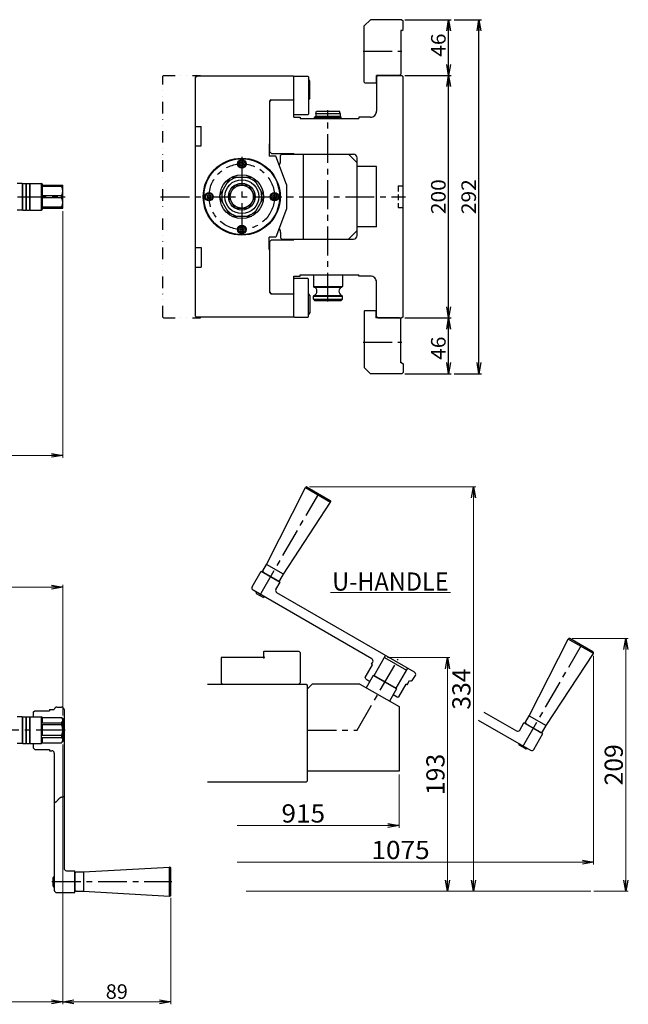
# Model space of a CAD drawing. Units: millimetres. Extents: x -755 to 686, y -510 to 478.
# Drawn here: x 184 to 686, y -334 to 478 of the extents above; entities that cross this region are included whole.
import ezdxf
from ezdxf.enums import TextEntityAlignment as Align

# ---------------------------------------------------------------- set-up
doc = ezdxf.new("R2010")
doc.units = ezdxf.units.MM
doc.header["$LTSCALE"] = 0.75
for name, pattern in [('CENTER', [50.8, 31.75, -6.35, 6.35, -6.35]), ('DASHED2', [9.525, 6.35, -3.175]), ('DIVIDE', [31.75, 12.7, -6.35, 0, -6.35, 0, -6.35])]:
    doc.linetypes.add(name, pattern=pattern)
for name, color, linetype in [('Layer0000', 7, 'Continuous'), ('Layer0001', 7, 'Continuous'), ('Layer0004', 7, 'Continuous'), ('Layer0014', 7, 'Continuous'), ('Layer0015', 7, 'Continuous')]:
    doc.layers.add(name, color=color, linetype=linetype)
doc.styles.add('dcStyle0', font='txt.shx', dxfattribs={"width": 0.8, "bigfont": 'bigfont'})
doc.dimstyles.new('DaDimRotatedStyle', dxfattribs={"dimtxt": 12, "dimasz": 8.999991, "dimexe": 2, "dimexo": 3, "dimgap": 2.5, "dimtad": 3, "dimdec": 3, "dimdsep": 46, "dimtxsty": 'dcStyle0', "dimblk1": 'OPEN30', "dimblk2": 'OPEN30', "dimsah": 1, "dimcen": 0.09, "dimclrd": 2, "dimclre": 2, "dimclrt": 2, "dimadec": 0, "dimazin": 2, "dimtfac": 1, "dimtdec": 4, "dimtmove": 0, "dimatfit": 0, "dimfxl": 0, "dimarcsym": 0})

# ---------------------------------------------------------------- blocks, each defined once
blk = doc.blocks.new('_OPEN30')
at = {"color": 0, "linetype": 'ByBlock', "lineweight": -2}
for p, q in [((-1, 0.267949), (0, 0)), ((0, 0), (-1, -0.267949)), ((0, 0), (-1, 0))]:
    blk.add_line(p, q, dxfattribs=at)
blk = doc.blocks.new('*D4')
at = {"layer": 'Layer0015', "color": 2, "linetype": 'Continuous', "lineweight": 13}
for p, q in [((-34.08, -66.78), (-34.08, 11.81)), ((-34.08, 9.81), (219.62, 9.81)), ((219.62, -96.08), (219.62, 11.81))]:
    blk.add_line(p, q, dxfattribs=at)
at = {"layer": 'Layer0015', "color": 2, "xscale": 9.175922197305043, "yscale": 6.038325706448341}
for p, rotation in [((-34.08, 9.81), 180), ((219.62, 9.81), 360)]:
    blk.add_blockref('_OPEN30', p, dxfattribs=dict(at, rotation=rotation))
at = {"layer": 'Layer0015', "color": 2, "insert": (92.77, 12.31), "char_height": 12, "width": 51, "attachment_point": 8, "style": 'dcStyle0'}
blk.add_mtext('\\T1.00;254', dxfattribs=at)
blk = doc.blocks.new('*D5')
at = {"layer": 'Layer0015', "color": 2, "linetype": 'Continuous', "lineweight": 13}
for p, q in [((219.62, 319.91), (219.62, 116.55)), ((-677.38, 230.41), (-677.38, 116.55)), ((-677.38, 118.55), (219.62, 118.55))]:
    blk.add_line(p, q, dxfattribs=at)
at = {"layer": 'Layer0015', "color": 2, "xscale": 9.175922197305043, "yscale": 6.038325706448341}
for p, rotation in [((-677.38, 118.55), 180), ((219.62, 118.55), 360)]:
    blk.add_blockref('_OPEN30', p, dxfattribs=dict(at, rotation=rotation))
at = {"layer": 'Layer0015', "color": 2, "insert": (-228.88, 121.05), "char_height": 12, "width": 51, "attachment_point": 8, "style": 'dcStyle0'}
blk.add_mtext('\\T1.00;894', dxfattribs=at)
blk = doc.blocks.new('*D7')
at = {"layer": 'Layer0015', "color": 2, "linetype": 'Continuous', "lineweight": 13}
for p, q in [((219.62, -120.08), (219.62, -334.28)), ((92.62, -242.58), (92.62, -334.28)), ((92.62, -332.28), (219.62, -332.28))]:
    blk.add_line(p, q, dxfattribs=at)
at = {"layer": 'Layer0015', "color": 2, "xscale": 9.175922197305043, "yscale": 6.038325706448341}
for p, rotation in [((92.62, -332.28), 180), ((219.62, -332.28), 360)]:
    blk.add_blockref('_OPEN30', p, dxfattribs=dict(at, rotation=rotation))
at = {"layer": 'Layer0015', "color": 2, "insert": (156.12, -329.78), "char_height": 12, "width": 51, "attachment_point": 8, "style": 'dcStyle0'}
blk.add_mtext('\\T1.00;124', dxfattribs=at)
blk = doc.blocks.new('*D8')
at = {"layer": 'Layer0015', "color": 2, "linetype": 'Continuous', "lineweight": 13}
for p, q in [((219.62, -120.08), (219.62, -334.28)), ((308.62, -246.58), (308.62, -334.28)), ((219.62, -332.28), (308.62, -332.28))]:
    blk.add_line(p, q, dxfattribs=at)
at = {"layer": 'Layer0015', "color": 2, "xscale": 9.175922197305043, "yscale": 6.038325706448341}
for p, rotation in [((219.62, -332.28), 180), ((308.62, -332.28), 360)]:
    blk.add_blockref('_OPEN30', p, dxfattribs=dict(at, rotation=rotation))
at = {"layer": 'Layer0015', "color": 2, "insert": (264.12, -329.78), "char_height": 12, "width": 39, "attachment_point": 8, "style": 'dcStyle0'}
blk.add_mtext('\\T1.00;89', dxfattribs=at)
blk = doc.blocks.new('DC_GROUP_ACE200L_1')
at = {"layer": 'Layer0015', "color": 2, "linetype": 'Continuous', "lineweight": 13}
for p, q in [((496.75, -144.58), (496.75, -188.84)), ((363.41, -186.84), (496.75, -186.84))]:
    blk.add_line(p, q, dxfattribs=at)
at = {"layer": 'Layer0015', "color": 2, "xscale": 9.175922197305043, "yscale": 6.038325706448341, "rotation": 360}
blk.add_blockref('_OPEN30', (496.75, -186.84), dxfattribs=at)
at = {"layer": 'Layer0015', "color": 2, "style": 'dcStyle0', "width": 0.8}
blk.add_text('915', height=15, dxfattribs=at).set_placement((399.82, -184.34), (435.82, -184.34), align=Align.FIT)
blk = doc.blocks.new('*D16')
at = {"layer": 'Layer0015', "color": 2, "linetype": 'Continuous', "lineweight": 13}
for p, q in [((639.48, -32.44), (685.66, -32.44)), ((683.66, -241.08), (683.66, -32.44)), ((657.2, -241.08), (685.66, -241.08))]:
    blk.add_line(p, q, dxfattribs=at)
at = {"layer": 'Layer0015', "color": 2, "xscale": 9.175922197305043, "yscale": 6.038325706448341}
for p, rotation in [((683.66, -32.44), 90), ((683.66, -241.08), 270)]:
    blk.add_blockref('_OPEN30', p, dxfattribs=dict(at, rotation=rotation))
at = {"layer": 'Layer0015', "color": 2, "insert": (681.16, -136.76), "char_height": 15, "width": 63.75, "attachment_point": 8, "rotation": 90, "style": 'dcStyle0'}
blk.add_mtext('\\T1.00;209', dxfattribs=at)
blk = doc.blocks.new('*D17')
at = {"layer": 'Layer0015', "color": 2, "linetype": 'Continuous', "lineweight": 13}
for p, q in [((422.97, 92.56), (560.11, 92.56)), ((558.11, -241.08), (558.11, 92.56))]:
    blk.add_line(p, q, dxfattribs=at)
at = {"layer": 'Layer0015', "color": 2, "xscale": 9.175922197305043, "yscale": 6.038325706448341}
for p, rotation in [((558.11, 92.56), 90), ((558.11, -241.08), 270)]:
    blk.add_blockref('_OPEN30', p, dxfattribs=dict(at, rotation=rotation))
at = {"layer": 'Layer0015', "color": 2, "insert": (555.61, -74.26), "char_height": 15, "width": 63.75, "attachment_point": 8, "rotation": 90, "style": 'dcStyle0'}
blk.add_mtext('\\T1.00;334', dxfattribs=at)
blk = doc.blocks.new('*D18')
at = {"layer": 'Layer0015', "color": 2, "linetype": 'Continuous', "lineweight": 13}
for p, q in [((487.16, -48.27), (538.72, -48.27)), ((536.72, -241.08), (536.72, -48.27))]:
    blk.add_line(p, q, dxfattribs=at)
at = {"layer": 'Layer0015', "color": 2, "xscale": 9.175922197305043, "yscale": 6.038325706448341}
for p, rotation in [((536.72, -48.27), 90), ((536.72, -241.08), 270)]:
    blk.add_blockref('_OPEN30', p, dxfattribs=dict(at, rotation=rotation))
at = {"layer": 'Layer0015', "color": 2, "insert": (534.22, -144.67), "char_height": 15, "width": 63.75, "attachment_point": 8, "rotation": 90, "style": 'dcStyle0'}
blk.add_mtext('\\T1.00;193', dxfattribs=at)
blk = doc.blocks.new('DC_GROUP_ACE200L_2')
at = {"layer": 'Layer0015', "color": 2, "linetype": 'Continuous', "lineweight": 13}
for p, q in [((657.03, -46.94), (657.03, -218.98)), ((363.41, -216.98), (657.03, -216.98))]:
    blk.add_line(p, q, dxfattribs=at)
at = {"layer": 'Layer0015', "color": 2, "xscale": 9.175922197305043, "yscale": 6.038325706448341, "rotation": 360}
blk.add_blockref('_OPEN30', (657.03, -216.98), dxfattribs=at)
at = {"layer": 'Layer0015', "color": 2, "style": 'dcStyle0', "width": 0.8}
blk.add_text('1075', height=15, dxfattribs=at).set_placement((473.96, -214.48), (521.96, -214.48), align=Align.FIT)
blk = doc.blocks.new('DC_GROUP_ACE200L_7')
at = {"layer": 'Layer0004', "color": 2, "linetype": 'Continuous', "lineweight": 18}
blk.add_line((440.12, 5.44), (539.12, 5.44), dxfattribs=at)
at = {"layer": 'Layer0004', "color": 2, "style": 'dcStyle0', "width": 0.8}
blk.add_text('U-HANDLE', height=15, dxfattribs=at).set_placement((441.62, 6.94), (537.62, 6.94), align=Align.FIT)

msp = doc.modelspace()

# ---------------------------------------------------------------- linework, layer by layer
at = {"layer": 'Layer0000', "color": 56, "linetype": 'DIVIDE', "lineweight": 25}
for p, q in [((302.1173, 431.4122), (302.6173, 431.9122)), ((302.1173, 232.4122), (302.1173, 431.4122)), ((302.6173, 431.9122), (333.1173, 431.9122)), ((333.1173, 431.4122), (333.1173, 431.9122)), ((302.1173, 232.4122), (302.6173, 231.9122)), ((302.6173, 231.9122), (333.1173, 231.9122)), ((333.1173, 231.9122), (333.1173, 232.4122))]:
    msp.add_line(p, q, dxfattribs=at)
at = {"layer": 'Layer0000', "color": 3, "linetype": 'Continuous', "lineweight": 25}
for p, q in [((329.1173, 430.4122), (330.1173, 431.4122)), ((409.6173, 431.4122), (330.1173, 431.4122)), ((410.1173, 430.9122), (409.6173, 431.4122)), ((410.6173, 431.4122), (410.1173, 430.9122)), ((410.1173, 397.4122), (410.1173, 430.9122)), ((410.6173, 431.4122), (421.6173, 431.4122)), ((421.6173, 431.4122), (422.1173, 430.9122)), ((422.1173, 430.9122), (422.1173, 399.9122)), ((479.1173, 431.9122), (478.1173, 430.9122)), ((478.1173, 430.9122), (478.1173, 402.4153)), ((479.1173, 431.9122), (499.1173, 431.9122)), ((500.1173, 430.9122), (499.1173, 431.9122)), ((500.1173, 232.9122), (500.1173, 430.9122)), ((329.1173, 233.4122), (329.1173, 430.4122)), ((423.1173, 427.3338), (422.1173, 429.0658)), ((423.1173, 413.4907), (423.1173, 427.3338)), ((390.1173, 410.4122), (391.6173, 411.9122)), ((390.1173, 368.9122), (390.1173, 410.9122)), ((391.1173, 411.9122), (409.6173, 411.9122)), ((410.1173, 412.4122), (409.6173, 411.9122)), ((410.1173, 411.4122), (409.6173, 411.9122)), ((423.1173, 413.4907), (422.1173, 411.7586)), ((410.1173, 399.9122), (410.6173, 399.4122)), ((421.6173, 399.4122), (410.6173, 399.4122)), ((422.1173, 399.9122), (421.6173, 399.4122)), ((427.1173, 397.4122), (428.1173, 398.4122)), ((428.1173, 400.4122), (428.6532, 402.4122)), ((428.1173, 400.4122), (448.1173, 400.4122)), ((428.1173, 400.4122), (428.1173, 398.4122)), ((428.1173, 398.4122), (448.1173, 398.4122)), ((428.6532, 402.4122), (447.5814, 402.4122)), ((448.1173, 400.4122), (447.5814, 402.4122)), ((448.1173, 400.4122), (448.1173, 398.4122)), ((449.1173, 397.4122), (448.1173, 398.4122)), ((329.1173, 389.9122), (333.6173, 389.9122)), ((333.6173, 373.9122), (333.6173, 389.9122)), ((410.1173, 397.4122), (415.1173, 397.4122)), ((415.1173, 397.4122), (415.1173, 396.4122)), ((415.1173, 396.4122), (463.6173, 396.4122)), ((427.1173, 396.4122), (427.1173, 397.4122)), ((427.1173, 397.4122), (449.1173, 397.4122)), ((449.1173, 396.4122), (449.1173, 397.4122)), ((463.6173, 397.4122), (463.6173, 396.4122)), ((473.1173, 397.4122), (463.6173, 397.4122)), ((329.1173, 373.9122), (333.6173, 373.9122)), ((389.6173, 375.4122), (389.6173, 365.4122)), ((390.1173, 375.4122), (389.6173, 375.4122)), ((391.6173, 367.4122), (390.1173, 368.9122)), ((391.6173, 367.4122), (410.1173, 367.4122)), ((399.1173, 365.9122), (400.1173, 366.9122)), ((399.1173, 361.9122), (399.1173, 365.9122)), ((400.1173, 366.9122), (459.1173, 366.9122)), ((410.1173, 366.9122), (410.1173, 367.4122)), ((418.1173, 296.9122), (418.1173, 366.9122)), ((455.1173, 366.9122), (462.1173, 359.9122)), ((365.6173, 359.7782), (367.1173, 360.6443)), ((365.6173, 358.0462), (365.6173, 359.7782)), ((367.1173, 357.1802), (365.6173, 358.0462)), ((367.1173, 360.6443), (368.6173, 359.7782)), ((368.6173, 358.0462), (367.1173, 357.1802)), ((368.6173, 359.7782), (368.6173, 358.0462)), ((395.1173, 365.4122), (389.6173, 365.4122)), ((404.1173, 341.9122), (395.1173, 365.4122)), ((399.1173, 361.4122), (399.1173, 361.9122)), ((462.1173, 299.9122), (462.1173, 363.9122)), ((478.1173, 356.9122), (462.1173, 356.9122)), ((478.1173, 306.9122), (478.1173, 356.9122)), ((186.1173, 342.9122), (182.1173, 342.9122)), ((186.1173, 342.9122), (186.1173, 320.9122)), ((186.1173, 342.7122), (186.6173, 342.7122)), ((186.6173, 320.9122), (186.6173, 342.9122)), ((186.6173, 342.9122), (189.1173, 342.9122)), ((189.1173, 342.9122), (189.1173, 320.9122)), ((189.1173, 342.7122), (189.6173, 342.7122)), ((189.6173, 320.9122), (189.6173, 342.9122)), ((189.6173, 342.9122), (192.1173, 342.9122)), ((192.1173, 342.9122), (192.1173, 320.9122)), ((192.1173, 342.7122), (192.6173, 342.7122)), ((192.6173, 320.9122), (192.6173, 342.9122)), ((192.6173, 342.9122), (201.7513, 342.9122)), ((201.7513, 342.9122), (201.7513, 320.9122)), ((202.6173, 342.4122), (201.7513, 342.9122)), ((202.6173, 342.4122), (202.6173, 341.4122)), ((202.6173, 341.4122), (219.6173, 341.4122)), ((218.6173, 340.5352), (218.6173, 341.4122)), ((219.6173, 322.4122), (219.6173, 341.4122)), ((349.1378, 332.7708), (357.384, 347.0536)), ((358.8711, 347.9122), (375.3635, 347.9122)), ((362.6452, 341.4122), (371.5894, 341.4122)), ((376.8506, 347.0536), (385.0968, 332.7708)), ((404.1173, 341.9122), (404.1173, 321.9122)), ((202.6173, 340.5352), (218.6173, 340.5352)), ((202.6173, 340.5352), (202.6173, 332.7892)), ((338.6173, 332.7782), (340.1173, 333.6443)), ((340.1173, 333.6443), (341.6173, 332.7782)), ((356.654, 332.7892), (361.1261, 340.5352)), ((373.1085, 340.5352), (377.5806, 332.7892)), ((392.6173, 332.7782), (394.1173, 333.6443)), ((394.1173, 333.6443), (395.6173, 332.7782)), ((202.6173, 332.7892), (218.6173, 332.7892)), ((218.6173, 331.0352), (202.6173, 331.0352)), ((202.6173, 331.0352), (202.6173, 323.2892)), ((218.6173, 331.0352), (218.6173, 332.7892)), ((338.6173, 332.7782), (338.6173, 331.0462)), ((338.6173, 331.0462), (340.1173, 330.1802)), ((340.1173, 330.1802), (341.6173, 331.0462)), ((341.6173, 331.0462), (341.6173, 332.7782)), ((349.1378, 331.0536), (357.384, 316.7708)), ((356.654, 331.0352), (361.1261, 323.2892)), ((373.1085, 323.2892), (377.5806, 331.0352)), ((376.8506, 316.7708), (385.0968, 331.0536)), ((392.6173, 332.7782), (392.6173, 331.0462)), ((392.6173, 331.0462), (394.1173, 330.1802)), ((394.1173, 330.1802), (395.6173, 331.0462)), ((395.6173, 331.0462), (395.6173, 332.7782)), ((186.1173, 320.9122), (182.1173, 320.9122)), ((186.1173, 321.1122), (186.6173, 321.1122)), ((186.6173, 320.9122), (189.1173, 320.9122)), ((189.1173, 321.1122), (189.6173, 321.1122)), ((189.6173, 320.9122), (192.1173, 320.9122)), ((192.1173, 321.1122), (192.6173, 321.1122)), ((192.6173, 320.9122), (201.7513, 320.9122)), ((201.7513, 320.9122), (202.6173, 321.4122)), ((218.6173, 323.2892), (202.6173, 323.2892)), ((202.6173, 322.4122), (219.6173, 322.4122)), ((202.6173, 322.4122), (202.6173, 321.4122)), ((218.6173, 322.4122), (218.6173, 323.2892)), ((362.6452, 322.4122), (371.5894, 322.4122)), ((404.1173, 321.9122), (395.1173, 298.4122)), ((358.8711, 315.9122), (375.3635, 315.9122)), ((367.1173, 306.6443), (365.6173, 305.7782)), ((365.6173, 305.7782), (365.6173, 304.0462)), ((365.6173, 304.0462), (367.1173, 303.1802)), ((368.6173, 305.7782), (367.1173, 306.6443)), ((367.1173, 303.1802), (368.6173, 304.0462)), ((368.6173, 304.0462), (368.6173, 305.7782)), ((399.1173, 302.4122), (399.1173, 301.9122)), ((399.1173, 301.9122), (399.1173, 297.9122)), ((455.1173, 296.9122), (462.1173, 303.9122)), ((478.1173, 306.9122), (462.1173, 306.9122)), ((395.1173, 298.4122), (389.6173, 298.4122)), ((389.6173, 288.4122), (389.6173, 298.4122)), ((390.1173, 294.9122), (391.6173, 296.4122)), ((390.1173, 252.9122), (390.1173, 294.9122)), ((391.6173, 296.4122), (410.1173, 296.4122)), ((399.1173, 297.9122), (400.1173, 296.9122)), ((400.1173, 296.9122), (459.1173, 296.9122)), ((410.1173, 296.4122), (410.1173, 296.9122)), ((329.1173, 289.9122), (333.6173, 289.9122)), ((333.6173, 289.9122), (333.6173, 273.9122)), ((390.1173, 288.4122), (389.6173, 288.4122)), ((329.1173, 273.9122), (333.6173, 273.9122)), ((410.1173, 266.4122), (415.1173, 266.4122)), ((410.1173, 232.9122), (410.1173, 266.4122)), ((410.1173, 263.9122), (410.6173, 264.4122)), ((421.6173, 264.4122), (410.6173, 264.4122)), ((415.1173, 266.4122), (415.1173, 267.4122)), ((415.1173, 267.4122), (463.6173, 267.4122)), ((422.1173, 263.9122), (421.6173, 264.4122)), ((422.1173, 232.9122), (422.1173, 263.9122)), ((426.1173, 267.4122), (426.1173, 257.9122)), ((450.1173, 267.4122), (450.1173, 257.9122)), ((463.6173, 266.4122), (463.6173, 267.4122)), ((473.1173, 266.4122), (463.6173, 266.4122)), ((478.1173, 232.9122), (478.1173, 261.4122)), ((391.6173, 251.9122), (390.1173, 253.4122)), ((391.1173, 251.9122), (409.6173, 251.9122)), ((410.1173, 252.4122), (409.6173, 251.9122)), ((409.6173, 251.9122), (410.1173, 251.4122)), ((423.1173, 250.3338), (422.1173, 252.0658)), ((426.1173, 257.9122), (426.6173, 257.4122)), ((426.1173, 257.9122), (450.1173, 257.9122)), ((426.6173, 257.4122), (449.6173, 257.4122)), ((450.1173, 257.9122), (449.6173, 257.4122)), ((423.1173, 250.3338), (423.1173, 236.4907)), ((426.1173, 249.9122), (426.6173, 250.4122)), ((426.1173, 247.4122), (426.1173, 249.9122)), ((426.1173, 249.9122), (450.1173, 249.9122)), ((426.1173, 247.4122), (427.1173, 246.4122)), ((426.1173, 247.4122), (450.1173, 247.4122)), ((426.6173, 250.4122), (449.6173, 250.4122)), ((427.1173, 246.4122), (449.1173, 246.4122)), ((449.1173, 246.4122), (450.1173, 247.4122)), ((450.1173, 249.9122), (449.6173, 250.4122)), ((450.1173, 247.4122), (450.1173, 249.9122)), ((423.1173, 236.4907), (422.1173, 234.7586)), ((329.1173, 233.4122), (330.1173, 232.4122)), ((409.6173, 232.4122), (330.1173, 232.4122)), ((410.1173, 232.9122), (409.6173, 232.4122)), ((410.6173, 232.4122), (410.1173, 232.9122)), ((410.6173, 232.4122), (421.6173, 232.4122)), ((421.6173, 232.4122), (422.1173, 232.9122)), ((479.1173, 231.9122), (478.1173, 232.9122)), ((479.1173, 231.9122), (499.1173, 231.9122)), ((500.1173, 232.9122), (499.1173, 231.9122)), ((186.1173, -97.0752), (182.1173, -97.0752)), ((186.1173, -97.0752), (186.1173, -119.0752)), ((186.1173, -97.2752), (186.6173, -97.2752)), ((186.6173, -119.0752), (186.6173, -97.0752)), ((186.6173, -97.0752), (189.1173, -97.0752)), ((189.1173, -97.0752), (189.1173, -119.0752)), ((189.1173, -97.2752), (189.6173, -97.2752)), ((189.6173, -119.0752), (189.6173, -97.0752)), ((189.6173, -97.0752), (192.1173, -97.0752)), ((192.1173, -97.0752), (192.1173, -119.0752)), ((192.1173, -97.2752), (192.6173, -97.2752)), ((192.6173, -119.0752), (192.6173, -97.0752)), ((192.6173, -97.0752), (201.7513, -97.0752)), ((201.7513, -97.0752), (201.7513, -119.0752)), ((202.6173, -97.5752), (201.7513, -97.0752)), ((202.6173, -97.5752), (218.6173, -97.5752)), ((202.6173, -97.5752), (202.6173, -102.084)), ((202.6173, -102.084), (218.6173, -102.084)), ((202.6173, -103.6031), (218.6173, -103.6031)), ((202.6173, -103.6031), (202.6173, -112.5473)), ((218.6173, -97.5752), (219.6173, -98.5752)), ((218.6173, -102.084), (218.6173, -103.6031)), ((219.6173, -98.5752), (219.6173, -117.5752)), ((218.6173, -112.5473), (202.6173, -112.5473)), ((218.6173, -112.5473), (218.6173, -114.0664)), ((186.1173, -119.0752), (182.1173, -119.0752)), ((186.1173, -118.8752), (186.6173, -118.8752)), ((186.6173, -119.0752), (189.1173, -119.0752)), ((189.1173, -118.8752), (189.6173, -118.8752)), ((189.6173, -119.0752), (192.1173, -119.0752)), ((192.1173, -118.8752), (192.6173, -118.8752)), ((192.6173, -119.0752), (201.7513, -119.0752)), ((201.7513, -119.0752), (202.6173, -118.5752)), ((202.6173, -114.0664), (218.6173, -114.0664)), ((202.6173, -114.0664), (202.6173, -118.5752)), ((202.6173, -118.5752), (218.6173, -118.5752)), ((218.6173, -118.5752), (219.6173, -117.5752))]:
    msp.add_line(p, q, dxfattribs=at)
at = {"layer": 'Layer0000', "color": 2, "linetype": 'CENTER', "lineweight": 25}
for p, q in [((438.1173, 245.4122), (438.1173, 403.4122)), ((367.1173, 364.6622), (367.1173, 299.1622)), ((-427.3827, 331.9122), (221.6173, 331.9122)), ((300.1173, 331.9122), (502.1173, 331.9122)), ((221.6173, -108.0752), (162.9173, -108.0752))]:
    msp.add_line(p, q, dxfattribs=at)
at = {"layer": 'Layer0000', "color": 5, "linetype": 'DASHED2', "lineweight": 25}
for p, q in [((496.1173, 340.9122), (496.1173, 322.9122)), ((496.1173, 340.9122), (500.1173, 340.9122)), ((496.1173, 322.9122), (500.1173, 322.9122))]:
    msp.add_line(p, q, dxfattribs=at)
at = {"layer": 'Layer0000', "color": 56, "linetype": 'Continuous', "lineweight": 25}
for p, q in [((478.1173, 237.4122), (477.6173, 237.9122)), ((214.6173, -89.0752), (218.6173, -89.0752)), ((195.6173, -93.0752), (196.6173, -92.0752)), ((195.6173, -97.0752), (195.6173, -93.0752)), ((196.6173, -92.0752), (208.6173, -92.0752)), ((208.6173, -91.0752), (212.6173, -91.0752)), ((208.6173, -91.0752), (208.6173, -92.0752)), ((220.6173, -91.0752), (220.6173, -222.0752)), ((195.6173, -123.0752), (195.6173, -119.0752)), ((195.6173, -123.0752), (196.6173, -124.0752)), ((196.6173, -124.0752), (208.6173, -124.0752)), ((208.6173, -124.0752), (208.6173, -125.0752)), ((208.6173, -125.0752), (210.6173, -125.0752)), ((212.6173, -127.0752), (212.6173, -240.0752)), ((222.6173, -224.0752), (229.6173, -224.0752)), ((229.6173, -242.0752), (229.6173, -224.0752)), ((229.6173, -226.0752), (230.6173, -225.0752)), ((229.6173, -226.0752), (229.6173, -240.0752)), ((230.6173, -225.0752), (236.6173, -225.0752)), ((236.6173, -225.0752), (307.561, -221.0768)), ((236.6173, -225.0752), (236.6173, -241.0752)), ((307.561, -245.0736), (307.561, -221.0768)), ((308.6173, -244.0752), (308.6173, -222.0752)), ((212.6173, -228.5752), (211.6173, -229.5752)), ((211.6173, -236.5752), (211.6173, -229.5752)), ((212.6173, -228.8252), (212.3673, -228.8252)), ((212.6173, -237.5752), (211.6173, -236.5752)), ((212.6173, -237.3252), (212.3673, -237.3252)), ((214.6173, -242.0752), (229.6173, -242.0752)), ((229.6173, -240.0752), (230.6173, -241.0752)), ((230.6173, -241.0752), (236.6173, -241.0752)), ((236.6173, -241.0752), (307.561, -245.0736))]:
    msp.add_line(p, q, dxfattribs=at)
at = {"layer": 'Layer0000', "color": 56, "linetype": 'CENTER', "lineweight": 25}
msp.add_line((210.6173, -233.0752), (309.6173, -233.0752), dxfattribs=at)
at = {"layer": 'Layer0000', "color": 3, "linetype": 'Continuous', "lineweight": 25}
for centre, radius in [((367.1173, 331.9122), 31.75), ((367.1173, 331.9122), 31.25), ((367.1173, 358.9122), 3.5), ((367.1173, 358.9122), 2.8072), ((367.1173, 331.9122), 18), ((367.1173, 331.9122), 14), ((367.1173, 331.9122), 11), ((367.1173, 331.9122), 9.5), ((340.1173, 331.9122), 3.5), ((340.1173, 331.9122), 2.8072), ((394.1173, 331.9122), 3.5), ((394.1173, 331.9122), 2.8072), ((367.1173, 304.9122), 3.5), ((367.1173, 304.9122), 2.8072)]:
    msp.add_circle(centre, radius, dxfattribs=at)
at = {"layer": 'Layer0000', "color": 2, "linetype": 'CENTER', "lineweight": 25}
msp.add_circle((367.1173, 331.9122), 27, dxfattribs=at)
at = {"layer": 'Layer0000', "color": 3, "linetype": 'Continuous', "lineweight": 25}
for centre, radius, start, end in [((391.1173, 410.9122), 1, 90, 180), ((473.1173, 402.4122), 5, 270, 0.0352593), ((459.1173, 363.9122), 3, 0, 90), ((393.1173, 361.4122), 6, 324.3033834, 0), ((367.1173, 331.9122), 16.5, 104.1411102, 135.8588898), ((367.1173, 331.9122), 10.5, 115.2087653, 124.7912347), ((367.1173, 331.9122), 16.5, 44.1411102, 75.8588898), ((367.1173, 331.9122), 10.5, 55.2087653, 64.7912347), ((211.6173, 336.6622), 8, 331.0449756, 28.9550244), ((367.1173, 331.9122), 16.5, 164.1411102, 195.8588898), ((367.1173, 331.9122), 16.5, 344.1411102, 15.8588898), ((211.6173, 327.1622), 8, 331.0449756, 28.9550244), ((367.1173, 331.9122), 10.5, 175.2087653, 184.7912347), ((367.1173, 331.9122), 10.5, 355.2087653, 4.7912347), ((367.1173, 331.9122), 16.5, 224.1411102, 255.8588898), ((367.1173, 331.9122), 10.5, 235.2087653, 244.7912347), ((367.1173, 331.9122), 16.5, 284.1411102, 315.8588898), ((367.1173, 331.9122), 10.5, 295.2087653, 304.7912347), ((393.1173, 302.4122), 6, 0, 35.6966166), ((459.1173, 299.9122), 3, 270, 0), ((473.1173, 261.4122), 5, 359.9647407, 90), ((391.1173, 252.9122), 1, 180, 270), ((425.4173, 253.9122), 3.7, 288.9246444, 71.0753556), ((450.8173, 253.9122), 3.7, 108.9246444, 251.0753556), ((216.5761, -99.8296), 3.0412, 312.1583049, 42.1583049), ((209.1173, -108.0752), 10.5, 334.7912347, 25.2087653), ((216.5761, -116.3208), 3.0412, 317.8416951, 47.8416951)]:
    msp.add_arc(centre, radius, start, end, dxfattribs=at)
at = {"layer": 'Layer0000', "color": 56, "linetype": 'Continuous', "lineweight": 25}
for centre, radius, start, end in [((214.6173, -91.0752), 2, 90, 180), ((218.6173, -91.0752), 2, 0, 90), ((210.6173, -127.0752), 2, 0, 90), ((183.1365, -115.3365), 60.4192, 299.205109, 299.6908579), ((203.1624, -150.4579), 19.9896, 299.6896913, 301.1542422), ((207.3757, -157.4268), 11.8461, 301.1526275, 303.6138454), ((209.3053, -160.3294), 8.3607, 303.613331, 307.0868108), ((210.4388, -161.8294), 6.4806, 307.0898284, 311.5661351), ((210.8917, -162.3557), 5.7863, 311.6683281, 316.7074874), ((207.9895, -159.6299), 9.7679, 316.7429145, 319.7539661), ((190.5243, -144.8421), 32.6526, 319.7481049, 320.6522951), ((235.0011, -181.3063), 24.861, 139.4732743, 140.6551304), ((222.6707, -170.7629), 8.6375, 136.1280685, 139.4847682), ((220.0551, -168.2468), 5.0083, 130.4519877, 136.1405232), ((219.2849, -167.3625), 3.8356, 122.9317061, 130.2673934), ((219.5994, -167.8523), 4.4177, 116.5232225, 122.9018415), ((220.048, -168.7522), 5.4232, 111.256806, 116.5186209), ((220.6187, -170.2181), 6.9963, 107.1076363, 111.2601872), ((221.3612, -172.6269), 9.5169, 104.0036685, 107.1141485), ((222.4462, -176.9708), 13.9943, 101.8600582, 104.0101922), ((224.5398, -186.9296), 24.1708, 100.6052289, 101.864968), ((233.691, -235.7861), 73.8769, 100.1930876, 100.6078091), ((222.6173, -222.0752), 2, 180, 270), ((307.6173, -222.0752), 1, 359.9998504, 93.2257992), ((214.6173, -240.0752), 2, 180, 270), ((307.6173, -244.0752), 1, 266.7742008, 0.0001496)]:
    msp.add_arc(centre, radius, start, end, dxfattribs=at)
at = {"layer": 'Layer0001', "color": 56, "linetype": 'Continuous', "lineweight": 25}
for p, q in [((468.1173, 472.9122), (473.1173, 477.9122)), ((468.1173, 426.4122), (468.1173, 472.9122)), ((499.1173, 477.9122), (473.1173, 477.9122)), ((499.1173, 477.9122), (500.1173, 476.9122)), ((500.1173, 469.9122), (500.1173, 476.9122)), ((499.1173, 468.9122), (498.1173, 468.9122)), ((498.1173, 468.9122), (498.1173, 432.9122)), ((499.1173, 468.9122), (500.1173, 469.9122)), ((497.1173, 431.9122), (478.1173, 431.9122)), ((478.1173, 426.4122), (478.1173, 431.9122)), ((498.1173, 432.9122), (497.1173, 431.9122)), ((468.1173, 426.4122), (468.6173, 425.9122)), ((468.6173, 425.9122), (477.6173, 425.9122)), ((478.1173, 426.4122), (477.6173, 425.9122)), ((468.1173, 237.4122), (468.6173, 237.9122)), ((468.1173, 237.4122), (468.1173, 190.9122)), ((468.6173, 237.9122), (477.6173, 237.9122)), ((477.6173, 237.9122), (477.6173, 231.9122)), ((497.1173, 231.9122), (477.6173, 231.9122)), ((498.1173, 230.9122), (497.1173, 231.9122)), ((498.1173, 194.9122), (498.1173, 230.9122)), ((473.1173, 185.9122), (468.1173, 190.9122)), ((499.1173, 194.9122), (498.1173, 194.9122)), ((499.1173, 194.9122), (500.1173, 193.9122)), ((499.1173, 185.9122), (500.1173, 186.9122)), ((500.1173, 193.9122), (500.1173, 186.9122)), ((499.1173, 185.9122), (473.1173, 185.9122))]:
    msp.add_line(p, q, dxfattribs=at)
at = {"layer": 'Layer0001', "color": 56, "linetype": 'CENTER', "lineweight": 25}
for p, q in [((467.1173, 451.9122), (499.1173, 451.9122)), ((467.1173, 211.9122), (499.1173, 211.9122))]:
    msp.add_line(p, q, dxfattribs=at)
at = {"layer": 'Layer0014', "color": 56, "linetype": 'Continuous', "lineweight": 25}
for p, q in [((387.567, 28.5729), (419.5761, 92.0111)), ((419.5761, 92.0111), (440.358, 80.0127)), ((420.9689, 92.4267), (440.0215, 81.4267)), ((401.4234, 20.5729), (440.358, 80.0127)), ((384.567, 23.3767), (387.567, 28.5729)), ((401.4234, 20.5729), (387.567, 28.5729)), ((375.701, 10.0203), (383.201, 23.0107)), ((383.201, 23.0107), (398.7894, 14.0107)), ((384.933, 22.0107), (384.567, 23.3767)), ((397.0574, 15.0107), (384.933, 22.0107)), ((398.4234, 15.3767), (401.4234, 20.5729)), ((395.2894, 7.9485), (398.7894, 14.0107)), ((397.0574, 15.0107), (398.4234, 15.3767)), ((474.2939, -49.2117), (376.433, 7.2883)), ((378.5981, 6.0383), (378.9641, 4.6722)), ((378.8146, 5.9133), (378.6896, 5.6968)), ((378.9641, 4.6722), (385.0263, 1.1722)), ((386.3923, 1.5383), (385.0263, 1.1722)), ((386.1758, 1.6633), (386.0508, 1.4468)), ((509.4708, -60.2835), (396.0215, 5.2165)), ((604.0733, -96.4271), (636.0825, -32.9889)), ((656.8643, -44.9873), (636.0825, -32.9889)), ((656.5278, -43.5733), (637.4753, -32.5733)), ((617.9297, -104.4271), (656.8643, -44.9873)), ((468.892, -64.5681), (474.892, -54.1758)), ((474.0259, -53.6758), (475.0259, -51.9438)), ((474.892, -54.1758), (474.0259, -53.6758)), ((469.258, -65.9342), (468.892, -64.5681)), ((508.2028, -66.4797), (510.2028, -63.0156)), ((469.258, -65.9342), (472.7221, -67.9342)), ((496.6048, -80.5681), (502.6048, -70.1758)), ((503.4708, -70.6758), (502.6048, -70.1758)), ((503.4708, -70.6758), (505.4708, -67.2117)), ((495.2387, -80.9342), (491.7746, -78.9342)), ((495.2387, -80.9342), (496.6048, -80.5681)), ((566.5685, -93.2489), (593.4753, -108.7835)), ((601.0733, -101.6233), (604.0733, -96.4271)), ((604.0733, -96.4271), (617.9297, -104.4271)), ((561.9451, -99.8172), (605.0637, -124.7117)), ((596.2073, -108.0515), (599.7073, -101.9893)), ((615.2958, -110.9893), (599.7073, -101.9893)), ((601.4394, -102.9893), (601.0733, -101.6233)), ((601.4394, -102.9893), (613.5637, -109.9893)), ((614.9297, -109.6233), (617.9297, -104.4271)), ((607.7958, -123.9797), (615.2958, -110.9893)), ((613.5637, -109.9893), (614.9297, -109.6233)), ((595.1044, -118.9617), (595.4705, -120.3278)), ((595.3209, -119.0867), (595.1959, -119.3032)), ((601.5326, -123.8278), (595.4705, -120.3278)), ((602.8987, -123.4617), (601.5326, -123.8278)), ((602.6822, -123.3367), (602.5572, -123.5532))]:
    msp.add_line(p, q, dxfattribs=at)
at = {"layer": 'Layer0014', "color": 56, "linetype": 'CENTER', "lineweight": 25}
for p, q in [((381.9952, 2.9222), (430.4952, 86.9267)), ((598.5015, -122.0778), (647.0015, -38.0733))]:
    msp.add_line(p, q, dxfattribs=at)
at = {"layer": 'Layer0014', "color": 3, "linetype": 'Continuous', "lineweight": 25}
for p, q in [((350.4484, -48.0752), (350.2484, -48.2752)), ((350.2484, -48.2752), (350.2484, -69.0752)), ((384.7484, -48.0752), (350.4484, -48.0752)), ((385.4484, -43.0752), (385.2484, -43.2752)), ((385.2484, -47.5752), (385.2484, -43.2752)), ((385.4484, -43.0752), (414.2484, -43.0752)), ((415.2484, -44.0752), (414.2484, -43.0752)), ((415.2484, -44.0752), (415.2484, -69.0752)), ((476.1551, -62.988), (485.6551, -46.5335)), ((484.6551, -48.2656), (502.8416, -58.7656)), ((475.4721, -63.171), (469.7221, -73.1303)), ((475.4721, -63.171), (476.1551, -62.988)), ((494.5246, -74.171), (475.4721, -63.171)), ((476.1551, -62.988), (494.3416, -73.488)), ((494.3416, -73.488), (503.8416, -57.0335)), ((338.888, -70.0752), (420.2484, -70.0752)), ((351.2484, -70.0752), (350.2484, -69.0752)), ((414.2484, -70.0752), (415.2484, -69.0752)), ((420.2484, -70.0752), (421.2484, -71.0752)), ((421.2484, -74.0752), (425.2484, -70.0752)), ((421.2484, -150.0752), (421.2484, -71.0752)), ((464.4304, -70.0752), (425.2484, -70.0752)), ((464.4304, -70.0752), (496.7484, -88.734)), ((494.5246, -74.171), (488.7746, -84.1303)), ((494.5246, -74.171), (494.3416, -73.488)), ((496.7484, -88.734), (496.7484, -142.0752)), ((496.7484, -142.0752), (421.2484, -142.0752)), ((420.2484, -151.0752), (338.888, -151.0752)), ((420.2484, -151.0752), (421.2484, -150.0752))]:
    msp.add_line(p, q, dxfattribs=at)
at = {"layer": 'Layer0014', "color": 2, "linetype": 'CENTER', "lineweight": 25}
for p, q in [((462.2484, -108.0752), (495.9747, -49.6594)), ((421.2484, -108.0752), (462.2484, -108.0752))]:
    msp.add_line(p, q, dxfattribs=at)
at = {"layer": 'Layer0014', "color": 56, "linetype": 'Continuous', "lineweight": 25}
for centre, radius, start, end in [((420.4689, 91.5607), 1, 59.9998504, 153.2257992), ((439.5215, 80.5607), 1, 326.7742008, 60.0001496), ((377.433, 9.0203), 2, 150, 240), ((397.0215, 6.9485), 2, 150, 240), ((636.9753, -33.4393), 1, 59.9998504, 153.2257992), ((656.0278, -44.4393), 1, 326.7742008, 60.0001496), ((473.2939, -50.9438), 2, 330, 60), ((508.4708, -62.0156), 2, 330, 60), ((506.4708, -65.4797), 2, 240, 330), ((594.4753, -107.0515), 2, 240, 330), ((606.0637, -122.9797), 2, 240, 330)]:
    msp.add_arc(centre, radius, start, end, dxfattribs=at)
at = {"layer": 'Layer0014', "color": 3, "linetype": 'Continuous', "lineweight": 25}
msp.add_arc((385.2484, -48.0752), 0.5, 180, 90, dxfattribs=at)
at = {"layer": 'Layer0015', "color": 2, "linetype": 'Continuous', "lineweight": 25}
for p, q in [((501.6173, 477.9122), (539.6173, 477.9122)), ((537.6173, 431.9122), (537.6173, 477.9122)), ((542.1173, 477.9122), (564.6173, 477.9122)), ((562.6173, 185.9122), (562.6173, 477.9122)), ((501.6173, 431.9122), (539.6173, 431.9122)), ((537.6173, 231.9122), (537.6173, 431.9122)), ((501.6173, 231.9122), (539.6173, 231.9122)), ((537.6173, 185.9122), (537.6173, 231.9122)), ((501.6173, 185.9122), (539.6173, 185.9122)), ((542.1173, 185.9122), (564.6173, 185.9122))]:
    msp.add_line(p, q, dxfattribs=at)
at = {"layer": 'Layer0015', "color": 2, "linetype": 'Continuous', "lineweight": 18}
msp.add_line((370.7223, -241.0752), (654.6973, -241.0752), dxfattribs=at)

# ---------------------------------------------------------------- block references
at = {"layer": 'Layer0004', "linetype": 'Continuous'}
msp.add_blockref('DC_GROUP_ACE200L_7', (0, 0), dxfattribs=at)
at = {"layer": 'Layer0015', "color": 2, "xscale": 9.175922197305043, "yscale": 6.038325706448341}
for p, rotation in [((537.6173, 477.9122), 90), ((562.6173, 477.9122), 90), ((537.6173, 431.9122), 270), ((537.6173, 431.9122), 90), ((537.6173, 231.9122), 270), ((537.6173, 231.9122), 90), ((537.6173, 185.9122), 270), ((562.6173, 185.9122), 270)]:
    msp.add_blockref('_OPEN30', p, dxfattribs=dict(at, rotation=rotation))
at = {"layer": 'Layer0015', "linetype": 'Continuous'}
for name in ['DC_GROUP_ACE200L_2', 'DC_GROUP_ACE200L_1']:
    msp.add_blockref(name, (0, 0), dxfattribs=at)

# ---------------------------------------------------------------- texts
at = {"layer": 'Layer0015', "color": 2, "style": 'dcStyle0', "width": 0.8}
for s, p, p2 in [('46', (535.1173, 447.3122), (535.1173, 466.5122)), ('200', (535.1173, 317.5122), (535.1173, 346.3122)), ('292', (560.1173, 317.5122), (560.1173, 346.3122)), ('46', (535.1173, 197.3122), (535.1173, 216.5122))]:
    msp.add_text(s, height=12, rotation=90, dxfattribs=at).set_placement(p, p2, align=Align.FIT)

# ---------------------------------------------------------------- dimensions: what is measured, and where the dimension line sits
at = {"layer": 'Layer0015', "linetype": 'Continuous', "lineweight": 13}
for base, p1, p2, text, picture, middle in [((219.6173, 118.5514), (-677.3827, 233.4122), (219.6173, 322.9122), '894', '*D5', (-228.8827, 118.5514)), ((219.6173, 9.8127), (-34.0827, -69.7752), (219.6173, -99.0752), '254', '*D4', (92.7673, 9.8127)), ((219.6173, -332.2798), (92.6173, -239.5752), (219.6173, -117.0752), '124', '*D7', (156.1173, -332.2798))]:
    dim = msp.add_linear_dim(base=base, p1=p1, p2=p2, text=text, dimstyle='DaDimRotatedStyle', override={"dimtxt": 12, "dimasz": 8.999991, "dimexe": 2, "dimexo": 3, "dimgap": 2.5, "dimtad": 3, "dimtih": 0, "dimtoh": 0, "dimdec": 3, "dimzin": 8, "dimtxsty": 'dcStyle0', "dimblk1": 'OPEN30', "dimblk2": 'OPEN30', "dimsah": 1, "dimclrd": 2, "dimclre": 2, "dimclrt": 2, "dimazin": 2, "dimtofl": 1, "dimatfit": 0, "dimtolj": 0, "dimtzin": 8}, dxfattribs=at)
    dim.commit()
    dim.dimension.update_dxf_attribs({"geometry": picture, "text_midpoint": middle})
for base, p1, p2, text, override, picture, middle in [((558.1091, 92.5607), (558.1091, -241.0752), (419.9689, 92.5607), '334', {"dimtxt": 15, "dimasz": 8.999991, "dimexe": 2, "dimexo": 3, "dimgap": 2.5, "dimtad": 3, "dimtih": 0, "dimtoh": 0, "dimdec": 2, "dimzin": 8, "dimtxsty": 'dcStyle0', "dimblk1": 'OPEN30', "dimblk2": 'OPEN30', "dimsah": 1, "dimse1": 1, "dimclrd": 2, "dimclre": 2, "dimclrt": 2, "dimazin": 2, "dimtofl": 1, "dimatfit": 0, "dimtolj": 0, "dimtzin": 8}, '*D17', (558.1091, -74.2573)), ((683.6572, -32.4393), (654.1973, -241.0752), (636.4753, -32.4393), '209', {"dimtxt": 15, "dimasz": 8.999991, "dimexe": 2, "dimexo": 3, "dimgap": 2.5, "dimtad": 3, "dimtih": 0, "dimtoh": 0, "dimdec": 2, "dimzin": 8, "dimtxsty": 'dcStyle0', "dimblk1": 'OPEN30', "dimblk2": 'OPEN30', "dimsah": 1, "dimclrd": 2, "dimclre": 2, "dimclrt": 2, "dimazin": 2, "dimtofl": 1, "dimatfit": 0, "dimtolj": 0, "dimtzin": 8}, '*D16', (683.6572, -136.7573)), ((536.7204, -48.2656), (536.7204, -241.0752), (484.1551, -48.2656), '193', {"dimtxt": 15, "dimasz": 8.999991, "dimexe": 2, "dimexo": 3, "dimgap": 2.5, "dimtad": 3, "dimtih": 0, "dimtoh": 0, "dimdec": 2, "dimzin": 8, "dimtxsty": 'dcStyle0', "dimblk1": 'OPEN30', "dimblk2": 'OPEN30', "dimsah": 1, "dimse1": 1, "dimclrd": 2, "dimclre": 2, "dimclrt": 2, "dimazin": 2, "dimtofl": 1, "dimatfit": 0, "dimtolj": 0, "dimtzin": 8}, '*D18', (536.7204, -144.6704))]:
    dim = msp.add_linear_dim(base=base, p1=p1, p2=p2, angle=90, text=text, dimstyle='DaDimRotatedStyle', override=override, dxfattribs=at)
    dim.commit()
    dim.dimension.update_dxf_attribs({"geometry": picture, "text_midpoint": middle})
dim = msp.add_linear_dim(base=(308.6173, -332.2798), p1=(219.6173, -117.0752), p2=(308.6173, -243.5752), dimstyle='DaDimRotatedStyle', override={"dimtxt": 12, "dimasz": 8.999991, "dimexe": 2, "dimexo": 3, "dimgap": 2.5, "dimtad": 3, "dimtih": 0, "dimtoh": 0, "dimdec": 3, "dimzin": 8, "dimtxsty": 'dcStyle0', "dimblk1": 'OPEN30', "dimblk2": 'OPEN30', "dimsah": 1, "dimclrd": 2, "dimclre": 2, "dimclrt": 2, "dimazin": 2, "dimtofl": 1, "dimatfit": 0, "dimtolj": 0, "dimtzin": 8}, dxfattribs=at)
dim.commit()
dim.dimension.update_dxf_attribs({"geometry": '*D8', "text_midpoint": (264.1173, -332.2798)})

doc.saveas('drawing.dxf')
